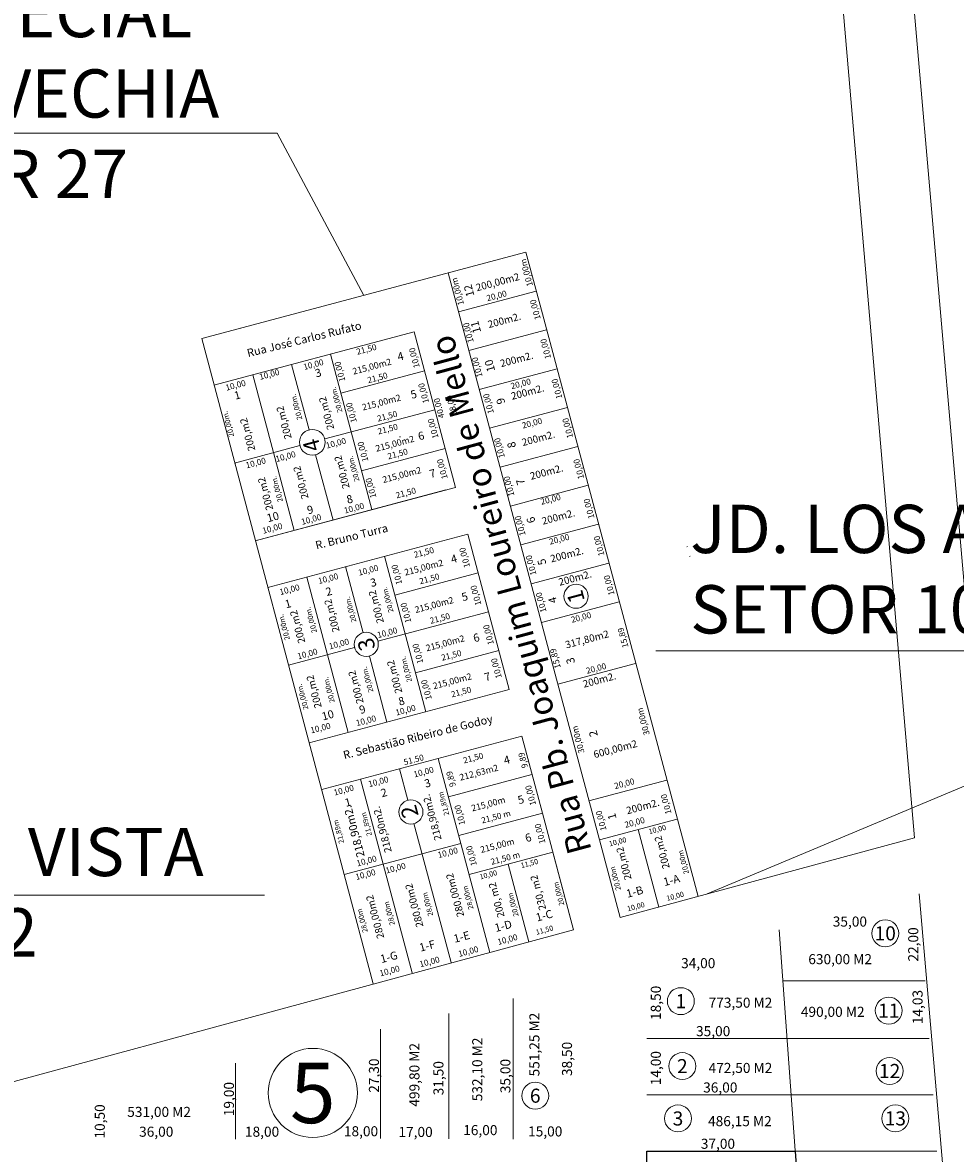
# Model space of a CAD drawing. Units: millimetres. Extents: x 31 to 3955, y 65 to 5015.
# Drawn here: x 2381 to 2613, y 3167 to 3449 of the extents above; entities that cross this region are included whole.
import ezdxf

# ---------------------------------------------------------------- set-up
doc = ezdxf.new("R2010")
doc.units = ezdxf.units.MM
doc.layers.add('LINHAFINA', color=5, linetype='Continuous')
doc.layers.add('NORTE', color=7, linetype='Continuous')
doc.styles.add('2008', font='arial.ttf', dxfattribs={"height": 2.5})
doc.styles.get("Standard").update_dxf_attribs({"font": 'arial.ttf'})

msp = doc.modelspace()

# ---------------------------------------------------------------- linework, layer by layer
at = {"color": 5, "lineweight": 9}
for p, q in [((2620.48277, 3250.57627), (2590.98972, 3590.32383)), ((2573.9399, 3584.55291), (2603.07931, 3245.86476)), ((2603.07931, 3245.86476), (2529.88424, 3226.04919)), ((2637.11554, 2851.88952), (2604.28431, 3231.91671)), ((2518.30111, 3222.91338), (2060.43989, 3098.95996)), ((2569.47464, 3222.91907), (2579.55653, 3082.91037)), ((2570.38525, 3210.27318), (2605.77638, 3210.27318)), ((2503.30111, 3170.91037), (2503.30111, 3205.91037)), ((2487.30065, 3170.96544), (2487.30065, 3202.17693)), ((2470.30075, 3171.02395), (2470.30075, 3198.21029)), ((2536.55653, 3195.91037), (2606.76652, 3195.91037)), ((2434.30111, 3170.91037), (2434.30111, 3189.81037)), ((2536.55653, 3181.91037), (2607.73165, 3181.91037)), ((2536.55653, 3167.91037), (2608.69679, 3167.91037))]:
    msp.add_line(p, q, dxfattribs=at)
at = {"color": 5, "lineweight": 9, "ltscale": 0.42}
for p, q in [((2425.86446, 3369.95721), (2506.48767, 3391.44605)), ((2428.9026, 3358.35796), (2478.66534, 3371.62143)), ((2488.96707, 3332.97076), (2478.66534, 3371.62143)), ((2461.3247, 3236.71463), (2425.86446, 3369.95721)), ((2448.22794, 3363.50883), (2452.55422, 3347.2772)), ((2438.56527, 3360.93339), (2443.71613, 3341.60806)), ((2460.46604, 3356.42159), (2481.24078, 3361.95876)), ((2456.47251, 3345.00807), (2483.81621, 3352.29609)), ((2468.19233, 3327.43358), (2463.04147, 3346.75892)), ((2434.05346, 3339.03263), (2450.28509, 3343.35891)), ((2448.86699, 3322.28272), (2443.71613, 3341.60806)), ((2458.52966, 3324.85815), (2454.20338, 3341.08978)), ((2465.6169, 3337.09625), (2486.39164, 3342.63343)), ((2488.96707, 3332.97076), (2439.20433, 3319.70729)), ((2492.05758, 3321.37556), (2442.29484, 3308.11209)), ((2502.35931, 3282.72488), (2492.05758, 3321.37556)), ((2481.58973, 3277.18908), (2471.30522, 3315.84434)), ((2466.01347, 3296.84043), (2461.64484, 3313.26031)), ((2462.26554, 3272.03392), (2451.98103, 3310.68918)), ((2494.63301, 3311.71289), (2473.87635, 3306.18053)), ((2497.20844, 3302.05022), (2469.68361, 3294.71391)), ((2463.886, 3293.16865), (2447.4457, 3288.78675)), ((2471.92935, 3274.60505), (2467.55614, 3291.04214)), ((2499.78387, 3292.38755), (2479.0186, 3286.8529)), ((2502.35931, 3282.72488), (2452.59656, 3269.46142)), ((2455.74224, 3257.88092), (2505.44982, 3271.12968)), ((2510.56922, 3251.92239), (2505.44982, 3271.12968)), ((2497.54801, 3217.29504), (2484.67509, 3265.59251)), ((2475.01242, 3263.01708), (2477.10702, 3255.15842)), ((2478.19857, 3212.23459), (2465.34975, 3260.44164)), ((2507.99379, 3261.58505), (2487.21905, 3256.04788)), ((2510.56922, 3251.92239), (2489.79448, 3246.38521)), ((2518.30111, 3222.91338), (2510.56922, 3251.92239)), ((2478.65228, 3249.36082), (2481.42095, 3238.97314)), ((2490.30957, 3244.45268), (2461.3247, 3236.71463)), ((2513.14465, 3242.25972), (2492.36991, 3236.72254)), ((2518.30111, 3222.91338), (2513.14465, 3242.25972)), ((2502.03258, 3239.29797), (2507.18344, 3219.97264)), ((2461.28029, 3236.70278), (2468.52864, 3209.55217)), ((2481.42095, 3238.97314), (2487.86124, 3214.81002))]:
    msp.add_line(p, q, dxfattribs=at)
at = {"color": 7, "linetype": 'Continuous', "lineweight": 9, "ltscale": 0.42}
for p, q in [((2506.34455, 3391.4304), (2506.34455, 3391.4304)), ((2454.80256, 3377.67021), (2454.79696, 3377.69121)), ((2431.47803, 3348.6953), (2431.51848, 3348.70608)), ((2444.88834, 3298.45424), (2444.87027, 3298.44942)), ((2450.03059, 3279.12661), (2450.02113, 3279.12408)), ((2524.73985, 3245.35023), (2544.06519, 3250.5011)), ((2544.06519, 3250.5011), (2524.73985, 3245.35023)), ((2513.14465, 3242.25972), (2492.36991, 3236.72254)), ((2513.14465, 3242.25972), (2492.36991, 3236.72254)), ((2513.14465, 3242.25972), (2513.14465, 3242.25972)), ((2548.87633, 3232.39041), (2548.88192, 3232.36941)), ((2548.88192, 3232.36941), (2548.98931, 3232.39803))]:
    msp.add_line(p, q, dxfattribs=at)
at = {"color": 5, "linetype": 'Continuous', "lineweight": 9, "ltscale": 0.42}
for p, q in [((2510.57443, 3376.11308), (2506.48767, 3391.44605)), ((2509.28727, 3303.32624), (2487.1725, 3386.2979)), ((2509.06766, 3381.80709), (2489.74233, 3376.65623)), ((2549.31095, 3231.25766), (2510.57443, 3376.11308)), ((2511.6431, 3372.14443), (2492.31776, 3366.99357)), ((2463.04147, 3346.75892), (2457.89061, 3366.08426)), ((2514.21853, 3362.48176), (2494.89319, 3357.3309)), ((2516.79396, 3352.81909), (2497.46862, 3347.66823)), ((2519.36939, 3343.15642), (2500.04405, 3338.00556)), ((2486.5514, 3332.3269), (2439.20433, 3319.70729)), ((2521.94482, 3333.49375), (2502.61948, 3328.34289)), ((2524.52025, 3323.83109), (2505.19491, 3318.68022)), ((2527.09568, 3314.16842), (2507.77034, 3309.01756)), ((2529.67111, 3304.50575), (2510.34577, 3299.35489)), ((2511.8627, 3293.66358), (2509.28727, 3303.32624)), ((2524.73985, 3245.35023), (2511.8627, 3293.66358)), ((2533.76347, 3289.15177), (2514.43813, 3284.00091)), ((2541.48976, 3260.16376), (2522.16442, 3255.0129)), ((2544.05503, 3250.49839), (2524.73985, 3245.35023)), ((2534.40252, 3247.92567), (2539.55338, 3228.60033)), ((2524.73985, 3245.35023), (2529.89071, 3226.0249)), ((2524.73985, 3245.35023), (2529.89071, 3226.0249)), ((2529.89071, 3226.0249), (2524.73985, 3245.35023))]:
    msp.add_line(p, q, dxfattribs=at)
at = {"linetype": 'Continuous', "lineweight": 9, "ltscale": 0.42}
for p, q in [((2445.13429, 3375.11578), (2445.13989, 3375.09477)), ((2435.47162, 3372.54035), (2435.47722, 3372.51934)), ((2490.30957, 3244.45268), (2490.31099, 3244.44737)), ((2471.79226, 3210.95854), (2471.79559, 3210.94684))]:
    msp.add_line(p, q, dxfattribs=at)
at = {"color": 7, "lineweight": 9, "ltscale": 0.42}
for p, q in [((2461.3247, 3236.71463), (2425.86446, 3369.95721)), ((2461.3247, 3236.71463), (2425.86446, 3369.95721)), ((2513.14465, 3242.25972), (2518.30111, 3222.91338))]:
    msp.add_line(p, q, dxfattribs=at)
at = {"color": 230, "linetype": 'Continuous', "lineweight": 9, "ltscale": 0.42}
for p, q in [((2475.07942, 3345.5207), (2475.26964, 3345.5714)), ((2475.07942, 3345.5207), (2475.07942, 3345.5207)), ((2535.06115, 3281.1943), (2535.06115, 3281.1943)), ((2548.88648, 3232.39312), (2548.88192, 3232.36941)), ((2548.88648, 3232.39312), (2548.88192, 3232.36941))]:
    msp.add_line(p, q, dxfattribs=at)
at = {"color": 7, "linetype": 'Continuous', "lineweight": 5, "ltscale": 0.42}
for p, q in [((2546.50779, 3318.23131), (2546.65651, 3318.27392)), ((2547.1964, 3315.82801), (2547.34512, 3315.87063))]:
    msp.add_line(p, q, dxfattribs=at)
at = {"color": 100, "linetype": 'Continuous', "lineweight": 9, "ltscale": 0.42}
msp.add_line((2448.96169, 3282.9607), (2448.96169, 3282.9607), dxfattribs=at)
at = {"lineweight": 9, "ltscale": 0.42}
msp.add_line((2480.64832, 3241.87194), (2480.65003, 3241.86549), dxfattribs=at)
at = {"color": 7, "linetype": 'Continuous', "lineweight": 9, "ltscale": 0.42}
for centre, radius in [((2453.3788, 3344.18349), 3.20171), ((2518.94994, 3305.90167), 3), ((2466.78481, 3293.94128), 3), ((2477.87965, 3252.25962), 3)]:
    msp.add_circle(centre, radius, dxfattribs=at)
at = {"lineweight": 9}
for centre, radius in [((2595.82009, 3222.07363), 3.34923), ((2545.0085, 3205.21625), 3.34923), ((2596.70408, 3202.86441), 3.34923), ((2453.49235, 3182.38615), 11.07725), ((2545.37625, 3189.06122), 3.34923), ((2596.92507, 3187.85032), 3.34923), ((2508.79441, 3181.70159), 3.34923), ((2544.29063, 3176.0456), 3.34923), ((2598.33826, 3176.06052), 3.34923)]:
    msp.add_circle(centre, radius, dxfattribs=at)
at = {"layer": 'LINHAFINA'}
msp.add_lwpolyline([(2536.55653, 3167.91037), (2573.43576, 3167.91037), (2575.45201, 3139.91037), (2536.55653, 3139.91037), (2536.55653, 3167.91037)], dxfattribs=at)
at = {"layer": 'NORTE', "lineweight": 9}
for p, q in [((2444.61039, 3421.08667), (2333.95518, 3421.08667)), ((2466.17607, 3380.70163), (2444.61039, 3421.08667)), ((2695.82714, 3292.3506), (2538.75492, 3292.3506)), ((2551.55779, 3231.91671), (2695.79275, 3292.3506)), ((2441.48289, 3231.57955), (2311.48958, 3231.57955))]:
    msp.add_line(p, q, dxfattribs=at)

# ---------------------------------------------------------------- texts
at = {"lineweight": 9}
for s, height, rotation, p in [('10,00m', 1.5, 104.9243251, (2508.2396, 3383.18355)), ('200,00m2', 1.8, 14.9243251, (2494.31386, 3381.72853)), ('10,00m', 1.5, 104.9243251, (2491.12018, 3378.50943)), ('20,00', 1.5, 14.9243251, (2496.91386, 3379.24532)), ('10,00', 1.5, 104.9243251, (2510.19052, 3374.88881)), ('200m2.', 1.8, 14.9243251, (2497.29364, 3372.56943)), ('10,00', 1.5, 104.9243251, (2493.54337, 3369.15121)), ('21,50', 1.5, 14.9243251, (2464.55793, 3365.92672)), ('10,00', 1.5, 104.9243251, (2512.76999, 3365.13638)), ('10,00', 1.5, 104.9243251, (2480.11069, 3362.89389)), ('200m2.', 1.8, 14.9243251, (2500.34537, 3362.85859)), ('10,00', 1.5, 14.9243251, (2451.37381, 3362.1494)), ('10,00', 1.5, 104.9243251, (2461.61073, 3359.48518)), ('215,00m2', 1.6, 14.9243251, (2463.6189, 3360.99042)), ('10,00', 1.5, 104.9243251, (2495.73679, 3360.56258)), ('10', 2, 104.9243251, (2498.86512, 3362.00684)), ('10,00', 1.5, 14.9243251, (2440.39711, 3359.69353)), ('21,50', 1.5, 14.9243251, (2467.3015, 3358.85219)), ('10,00', 1.5, 14.9243251, (2432.02272, 3356.99181)), ('20,00m.', 1.3, 104.9243251, (2460.87725, 3351.77872)), ('10,00', 1.5, 104.9243251, (2482.42328, 3354.12097)), ('20,00', 1.5, 14.9243251, (2502.92662, 3357.36699)), ('200m2.', 1.8, 14.9243251, (2503.0604, 3354.72908)), ('10,00', 1.5, 104.9243251, (2515.56452, 3355.19498)), ('20,00m.', 1.3, 104.9243251, (2450.89251, 3349.94663)), ('200,m2', 1.8, 104.9243251, (2458.85177, 3347.56881)), ('215,00m2', 1.6, 14.9243251, (2465.96396, 3352.05899)), ('40.00', 1.5, 104.9243251, (2486.263, 3350.39455)), ('58,00', 1.5, 104.9243251, (2489.40337, 3351.09377)), ('10,00', 1.5, 104.9243251, (2498.54384, 3351.5038)), ('20,00m.', 1.3, 104.9243251, (2433.93845, 3345.7034)), ('200,m2', 1.8, 104.9243251, (2448.27938, 3345.24937)), ('10,00', 1.5, 104.9243251, (2464.46907, 3349.27829)), ('21,50', 1.5, 14.9243251, (2469.71013, 3349.29854)), ('200,m2', 1.8, 104.9243251, (2439.22669, 3342.28877)), ('10,00', 1.5, 104.9243251, (2484.78921, 3345.33129)), ('20,00', 1.5, 14.9243251, (2505.73014, 3347.58046)), ('10,00', 1.5, 104.9243251, (2518.2655, 3345.43106)), ('21,50', 1.5, 14.9243251, (2469.84312, 3346.11269)), ('200m2.', 1.8, 14.9243251, (2505.75076, 3343.2318)), ('10,00', 1.5, 14.9243251, (2456.97281, 3342.6045)), ('10,00', 1.5, 104.9243251, (2467.33562, 3339.56591)), ('215,00m2', 1.6, 14.9243251, (2469.31989, 3341.81712)), ('10,00', 1.5, 104.9243251, (2501.28495, 3340.48198)), ('10,00', 1.5, 14.9243251, (2444.44394, 3339.26518)), ('200,m2', 1.8, 104.9243251, (2462.68451, 3332.93292)), ('20,00m.', 1.3, 104.9243251, (2465.10853, 3334.61454)), ('21,50', 1.5, 14.9243251, (2472.31334, 3339.92011)), ('10,00', 1.5, 14.9243251, (2437.03225, 3337.67984)), ('200,m2', 1.8, 104.9243251, (2452.47151, 3330.33458)), ('215,00m2', 1.6, 14.9243251, (2471.06112, 3334.04003)), ('10,00', 1.5, 104.9243251, (2487.06335, 3335.25716)), ('200m2.', 1.8, 14.9243251, (2507.77502, 3334.83638)), ('10,00', 1.5, 104.9243251, (2520.98739, 3335.26282)), ('200,m2', 1.8, 104.9243251, (2443.66915, 3327.52794)), ('20,00m.', 1.3, 104.9243251, (2446.07303, 3329.54093)), ('10,00', 1.5, 104.9243251, (2469.328, 3330.53006)), ('10,00', 1.5, 104.9243251, (2503.65453, 3330.96724)), ('21,50', 1.5, 14.9243251, (2474.35211, 3330.22733)), ('20,00', 1.5, 14.9243251, (2510.34941, 3328.61071)), ('10,00', 1.5, 104.9243251, (2523.54366, 3325.40278)), ('10,00', 1.5, 14.9243251, (2461.47526, 3326.44331)), ('200m2.', 1.8, 14.9243251, (2510.7239, 3323.68021)), ('10,00', 1.5, 14.9243251, (2441.17056, 3321.42164)), ('10,00', 1.5, 14.9243251, (2450.83273, 3323.64091)), ('10,00', 1.5, 104.9243251, (2506.44721, 3321.14594)), ('20,00', 1.5, 14.9243251, (2512.49559, 3318.70162)), ('10,00', 1.5, 104.9243251, (2526.04795, 3316.12799)), ('21,50', 1.5, 14.9243251, (2478.83935, 3315.43619)), ('10,00', 1.5, 104.9243251, (2492.62226, 3313.23149)), ('10,00', 1.5, 104.9243251, (2509.13303, 3311.33466)), ('200m2.', 1.8, 14.9243251, (2512.83705, 3314.29779)), ('10,00', 1.5, 14.9243251, (2465.00673, 3310.99888)), ('10,00', 1.5, 104.9243251, (2475.75313, 3309.00857)), ('215,00m2', 1.6, 14.9243251, (2476.50401, 3311.00499)), ('10,00', 1.5, 14.9243251, (2455.03048, 3308.92489)), ('21,50', 1.5, 14.9243251, (2480.20161, 3308.86073)), ('200m2.', 1.8, 14.9243251, (2514.87572, 3308.48976)), ('10,00', 1.5, 104.9243251, (2528.55422, 3306.36502)), ('10,00', 1.5, 14.9243251, (2445.43039, 3306.17115)), ('200,m2', 1.8, 104.9243251, (2471.21175, 3299.4341)), ('20,00m.', 1.3, 104.9243251, (2473.58116, 3302.05374)), ('10,00', 1.5, 104.9243251, (2495.42189, 3303.83351)), ('10,00', 1.5, 104.9243251, (2511.62864, 3302.0896)), ('200,m2', 1.8, 104.9243251, (2460.18547, 3297.23927)), ('20,00m.', 1.3, 104.9243251, (2464.35183, 3299.5938)), ('10,00', 1.5, 104.9243251, (2478.01413, 3299.49763)), ('215,00m2', 1.6, 14.9243251, (2479.09206, 3301.71003)), ('20,00m.', 1.3, 104.9243251, (2447.81593, 3295.18642)), ('200,m2', 1.8, 104.9243251, (2451.655, 3294.47464)), ('20,00m.', 1.3, 104.9243251, (2454.54566, 3296.98013)), ('21,50', 1.5, 14.9243251, (2482.82304, 3299.02567)), ('20,00', 1.5, 14.9243251, (2517.92315, 3299.27573)), ('10,00', 1.5, 104.9243251, (2498.55511, 3294.03877)), ('10,00', 1.5, 14.9243251, (2469.72777, 3295.48122)), ('215,00m2', 1.6, 14.9243251, (2481.83597, 3292.18803)), ('317,80m2', 1.8, 14.9243251, (2516.54165, 3292.89893)), ('15,89', 1.5, 104.9243251, (2532.00763, 3293.29838)), ('10,00', 1.5, 14.9243251, (2449.88443, 3290.19216)), ('10,00', 1.5, 14.9243251, (2457.72583, 3292.67232)), ('10,00', 1.5, 104.9243251, (2480.99139, 3289.35744)), ('15,89', 1.5, 104.9243251, (2515.16824, 3288.14334)), ('200,m2', 1.8, 104.9243251, (2475.77252, 3282.02712)), ('20,00m.', 1.3, 104.9243251, (2478.19561, 3284.74096)), ('21,50', 1.5, 14.9243251, (2485.66293, 3289.83404)), ('10,00', 1.5, 104.9243251, (2500.51704, 3285.71579)), ('200,m2', 1.8, 104.9243251, (2466.15864, 3279.4646)), ('20,00m.', 1.3, 104.9243251, (2468.58171, 3282.17853)), ('20,00', 1.5, 14.9243251, (2521.66086, 3286.58678)), ('200,m2', 1.8, 104.9243251, (2455.74621, 3278.35291)), ('20,00m.', 1.3, 104.9243251, (2458.96781, 3279.6161)), ('10,00', 1.5, 104.9243251, (2483.11644, 3280.35694)), ('215,00m2', 1.6, 14.9243251, (2483.59115, 3282.74999)), ('200m2.', 1.8, 14.9243251, (2520.92877, 3283.13933)), ('20,00m.', 1.3, 104.9243251, (2452.43037, 3277.87365)), ('21,50', 1.5, 14.9243251, (2488.09014, 3280.72747)), ('10,00', 1.5, 14.9243251, (2474.27855, 3276.21161)), ('10,00', 1.5, 14.9243251, (2464.44804, 3273.59154)), ('30,00m', 1.5, 104.9243251, (2537.29214, 3271.56746)), ('10,00', 1.5, 14.2244731, (2453.10567, 3271.7885)), ('30,00m', 1.5, 104.9243251, (2521.07281, 3267.07005)), ('600,00m2', 1.8, 14.9243251, (2523.55471, 3265.61793)), ('51.50', 1.5, 14.9243251, (2476.3131, 3263.87308)), ('21,50', 1.5, 14.9243251, (2491.1, 3264.30921)), ('9,89', 1.5, 104.9243251, (2506.99422, 3263.38948)), ('10,00', 1.5, 14.9243251, (2478.76929, 3260.82787)), ('9,89', 1.5, 104.9243251, (2489.07515, 3258.73182)), ('212,63m2', 1.6, 14.9243251, (2490.20188, 3260.02622)), ('10,00', 1.5, 14.9243251, (2458.91382, 3256.31583)), ('10,00', 1.5, 14.9243251, (2467.51864, 3258.41428)), ('20,00', 1.5, 14.9243251, (2528.6749, 3257.93859)), ('218,90m2.', 1.8, 104.9243251, (2485.54002, 3245.44989)), ('21,89m', 1.3, 104.9243251, (2487.45014, 3251.56446)), ('10,00', 1.5, 104.9243251, (2509.0275, 3254.10109)), ('10,00', 1.5, 104.9243251, (2542.70205, 3251.92424)), ('218,90m2.', 2, 104.9243251, (2466.4282, 3241.29911)), ('218,90m2.', 1.8, 104.9243251, (2473.14923, 3242.42091)), ('10,00', 1.5, 104.9243251, (2491.41749, 3249.2125)), ('215,00m', 1.6, 14.9243251, (2493.14715, 3252.36401)), ('200m2.', 1.8, 14.9243251, (2531.72165, 3251.67402)), ('21,89m', 1.3, 104.9243251, (2468.22236, 3246.4396)), ('21,50 m', 1.5, 14.9243251, (2495.62348, 3249.38777)), ('10,00', 1.5, 104.9243251, (2526.55861, 3247.79549)), ('20,00', 1.5, 14.9243251, (2531.24774, 3248.28565)), ('21,89m', 1.3, 104.9243251, (2461.30036, 3244.59465)), ('10,00', 1.5, 104.9243251, (2511.37007, 3244.58205)), ('10,00', 1.3, 14.9243251, (2537.18008, 3246.73867)), ('215,00m', 1.6, 14.9243251, (2495.37667, 3242.03869)), ('10,00', 1.3, 14.9243251, (2527.32569, 3243.66718)), ('200,m2', 1.8, 104.9243251, (2542.27821, 3238.37476)), ('10,00', 1.5, 14.9243251, (2484.77553, 3240.77595)), ('10,00', 1.5, 104.9243251, (2494.3178, 3239.06164)), ('200,m2', 1.8, 104.9243251, (2532.78472, 3235.62207)), ('20,00m', 1.3, 104.9243251, (2547.04841, 3237.01789)), ('10,00', 1.5, 14.9243251, (2464.58126, 3238.70954)), ('10,00', 1.5, 14.9243251, (2471.80383, 3236.92832)), ('21,50 m', 1.5, 14.9243251, (2497.95634, 3239.08997)), ('11,50', 1.3, 14.9243251, (2505.38416, 3238.28453)), ('10,00', 1.5, 14.9243251, (2464.31442, 3235.32224)), ('280,00m2', 1.8, 104.9243251, (2491.16175, 3226.4277)), ('10,00', 1.3, 14.9243251, (2495.16473, 3235.46132)), ('230, m2', 1.8, 104.9243251, (2511.55434, 3228.09558)), ('20,00m', 1.3, 104.9243251, (2530.12158, 3232.95128)), ('280,00m2', 1.8, 104.9243251, (2481.00692, 3223.85207)), ('28,00m', 1.3, 104.9243251, (2493.47755, 3228.19591)), ('200, m2', 1.8, 104.9243251, (2501.20478, 3226.27502)), ('20,00m', 1.3, 104.9243251, (2516.05572, 3229.1627)), ('280,00m2', 1.8, 104.9243251, (2471.27419, 3221.02303)), ('28,00m', 1.3, 104.9243251, (2483.4556, 3226.54017)), ('20,00m', 1.3, 104.9243251, (2504.69815, 3226.43499)), ('10,00', 1.3, 14.9243251, (2541.60937, 3230.12055)), ('28,00m', 1.3, 104.9243251, (2467.1966, 3222.47275)), ('28,00m', 1.3, 104.9243251, (2473.92633, 3224.26645)), ('10,00', 1.3, 14.9243251, (2531.85186, 3227.51984)), ('11,50', 1.3, 14.9243251, (2509.12632, 3221.69793)), ('10,00', 1.5, 14.9243251, (2499.61918, 3219.17791)), ('10,00', 1.5, 14.9243251, (2489.88564, 3216.19351)), ('10,00', 1.5, 14.9243251, (2470.30901, 3211.36585)), ('10,00', 1.5, 14.9243251, (2480.23707, 3213.62187))]:
    msp.add_text(s, height=height, rotation=rotation, dxfattribs=at).set_placement(p)
at = {"color": 3, "lineweight": 9}
for s, rotation, p in [('12', 104.9243251, (2493.69323, 3380.66716)), ('11', 104.9243251, (2495.37198, 3371.62441)), ('4', 14.9243251, (2474.82539, 3364.41678)), ('3', 14.9243251, (2454.35734, 3360.31045)), ('1', 14.9243251, (2434.23998, 3354.75492)), ('5', 14.9243251, (2478.10311, 3354.97224)), ('9', 104.9243251, (2501.3664, 3353.95869)), ('6', 14.9243251, (2479.96122, 3344.6315)), ('8', 104.9243251, (2504.06052, 3343.05013)), ('7', 14.9243251, (2482.80066, 3335.28193)), ('7', 104.9243251, (2506.30745, 3333.81933)), ('8', 14.9243251, (2462.18202, 3328.88706)), ('10', 14.9243251, (2442.35929, 3324.29236)), ('9', 14.9243251, (2452.35671, 3326.26809)), ('6', 104.9243251, (2508.89696, 3324.37065)), ('4', 14.9243251, (2488.11347, 3314.04403)), ('5', 104.9243251, (2511.60171, 3313.95593)), ('3', 14.9243251, (2468.07777, 3308.18105)), ('2', 14.9243251, (2457.00873, 3305.92762)), ('5', 14.9243251, (2490.79135, 3304.65072)), ('1', 14.9243251, (2446.84994, 3302.8715)), ('4', 104.9243251, (2514.27537, 3304.4585)), ('6', 14.9243251, (2493.68621, 3294.44375)), ('3', 104.9243251, (2518.72077, 3289.38117)), ('7', 14.9243251, (2496.45046, 3284.72537)), ('9', 14.9243251, (2465.34526, 3276.609)), ('8', 14.9243251, (2475.07056, 3278.67819)), ('10', 14.9243251, (2456.02124, 3274.99511)), ('2  ', 104.9243251, (2524.39848, 3271.26048)), ('4', 14.9243251, (2501.26404, 3264.05165)), ('3', 14.9243251, (2481.55364, 3258.27541)), ('2', 14.9243251, (2470.69015, 3255.90267)), ('5', 14.9243251, (2504.76585, 3254.18055)), ('1', 14.9243251, (2461.74565, 3253.51868)), ('1', 104.9243251, (2529.04168, 3250.65851)), ('6', 14.9243251, (2506.58709, 3244.73336))]:
    msp.add_text(s, height=2, rotation=rotation, dxfattribs=at).set_placement(p)
at = {"color": 1, "lineweight": 9}
for s, p in [(' 4', (2455.85291, 3341.30962)), ('1', (2521.17144, 3304.86165)), ('3', (2469.11142, 3292.99397)), ('2', (2479.85247, 3251.38605))]:
    msp.add_text(s, height=4, rotation=104.9243251, dxfattribs=at).set_placement(p)
at = {"color": 3, "linetype": 'Continuous', "lineweight": 9, "ltscale": 0.42}
for s, p in [('1-A', (2540.95922, 3233.81198)), ('1-B', (2531.72766, 3230.90649)), ('1-D', (2499.0081, 3222.39571)), ('1-C', (2509.25998, 3224.99293)), ('1-E', (2488.79436, 3219.71264)), ('1-F', (2480.27035, 3217.50499)), ('1-G', (2470.57769, 3214.6637))]:
    msp.add_text(s, height=2, rotation=14.9243251, dxfattribs=at).set_placement(p)
at = {"lineweight": 9, "attachment_point": 5}
for s, insert, char_height, rotation in [('{\\fArial Black|b0|i0|c0|p34;Rua José Carlos Rufato}', (2451.34709, 3369.82106), 2, 13.9080192), ('{\\fArial Black|b0|i0|c0|p34;Rua Pb. Joaquim Loureiro de Mello}', (2502.66821, 3306.27109), 6, 105.0537632), ('{\\fArial Black|b0|i0|c0|p34;R. Bruno Turra}', (2463.1488, 3320.7529), 2, 13.9080192), ('{\\fArial Black|b0|i0|c0|p34;R. Sebastião Ribeiro de Godoy}', (2479.62773, 3270.94337), 2, 13.9080192)]:
    msp.add_mtext(s, dxfattribs=dict(at, insert=insert, char_height=char_height, rotation=rotation))
at = {"lineweight": 9, "char_height": 2.5, "attachment_point": 5}
for s, insert, width in [('{\\fArial|b0|i0|c0|p34;35,00}', (2587.03719, 3225.006), 10.2693094), ('{\\fArial|b0|i0|c0|p34;630,00 M2}', (2584.6157, 3215.65593), 16.9466774), ('{\\fArial|b0|i0|c0|p34;34,00}', (2549.329, 3214.66555), 10.2693094), ('{\\fArial|b0|i0|c0|p34;773,50 M2}', (2559.82758, 3204.83864), 16.9466774), ('{\\fArial|b0|i0|c0|p34;490,00 M2}', (2582.76371, 3202.56131), 16.9466774), ('{\\fArial|b0|i0|c0|p34;35,00}', (2553.04459, 3197.75272), 10.2693094), ('{\\fArial|b0|i0|c0|p34;472,50 M2}', (2559.82758, 3188.61268), 16.9466774), ('{\\fArial|b0|i0|c0|p34;36,00}', (2554.8158, 3183.75272), 10.2693094), ('{\\fArial|b0|i0|c0|p34;531,00 M2}', (2415.27584, 3177.67654), 16.9466774), ('{\\fArial|b0|i0|c0|p34;486,15 M2}', (2559.68513, 3175.37572), 16.9466774), ('{\\fArial|b0|i0|c0|p34;36,00}', (2414.56071, 3172.75271), 10.2693094), ('{\\fArial|b0|i0|c0|p34;18,00}', (2440.88108, 3172.75271), 10.2693094), ('{\\fArial|b0|i0|c0|p34;18,00}', (2465.48326, 3172.86629), 10.2693094), ('{\\fArial|b0|i0|c0|p34;17,00}', (2479.04942, 3172.68723), 10.2693094), ('{\\fArial|b0|i0|c0|p34;16,00}', (2495.14941, 3173.15072), 10.2693094), ('{\\fArial|b0|i0|c0|p34;15,00}', (2511.28586, 3172.82439), 10.2693094), ('{\\fArial|b0|i0|c0|p34;37,00}', (2554.2254, 3169.75272), 10.2693094)]:
    msp.add_mtext(s, dxfattribs=dict(at, insert=insert, width=width))
at = {"lineweight": 9, "attachment_point": 5}
for s, insert, char_height in [('{\\fArial Black|b0|i0|c0|p34;10}', (2595.82009, 3222.07363), 3.5), ('{\\fArial Black|b0|i0|c0|p34;1}', (2545.0085, 3205.21625), 3.5), ('{\\fArial Black|b0|i0|c0|p34;11}', (2596.70408, 3202.86441), 3.5), ('{\\fArial Black|b0|i0|c0|p34;5}', (2453.49235, 3182.38615), 15), ('{\\fArial Black|b0|i0|c0|p34;2}', (2545.37625, 3189.06122), 3.5), ('{\\fArial Black|b0|i0|c0|p34;12}', (2596.92507, 3187.85032), 3.5), ('{\\fArial Black|b0|i0|c0|p34;6}', (2508.79441, 3181.70159), 3.5), ('{\\fArial Black|b0|i0|c0|p34;3}', (2544.29063, 3176.0456), 3.5), ('{\\fArial Black|b0|i0|c0|p34;13}', (2598.33826, 3176.06052), 3.5)]:
    msp.add_mtext(s, dxfattribs=dict(at, insert=insert, char_height=char_height))
at = {"lineweight": 9, "char_height": 2.5, "attachment_point": 5, "rotation": 90}
for s, insert, width in [('{\\fArial|b0|i0|c0|p34;22,00}', (2602.79129, 3219.32139), 10.2693094), ('{\\fArial|b0|i0|c0|p34;18,50}', (2538.78838, 3204.7952), 10.2693094), ('{\\fArial|b0|i0|c0|p34;14,03}', (2603.8704, 3203.74547), 10.2693094), ('{\\fArial|b0|i0|c0|p34;551,25 M2}', (2508.59473, 3194.41934), 16.9466774), ('{\\fArial|b0|i0|c0|p34;499,80 M2}', (2478.75935, 3186.89725), 16.9466774), ('{\\fArial|b0|i0|c0|p34;532,10 M2}', (2494.38504, 3188.2402), 16.9466774), ('{\\fArial|b0|i0|c0|p34;38,50}', (2516.70132, 3190.84568), 10.2693094), ('{\\fArial|b0|i0|c0|p34;14,00}', (2538.78838, 3188.55532), 10.2693094), ('{\\fArial|b0|i0|c0|p34;27,30}', (2468.70163, 3186.69599), 10.2693094), ('{\\fArial|b0|i0|c0|p34;31,50}', (2484.73598, 3186.06392), 10.2693094), ('{\\fArial|b0|i0|c0|p34;35,00}', (2501.37548, 3186.59169), 10.2693094), ('{\\fArial|b0|i0|c0|p34;19,00}', (2432.64126, 3180.86197), 10.2693094), ('{\\fArial|b0|i0|c0|p34;10,50}', (2400.53297, 3175.31216), 10.2693094)]:
    msp.add_mtext(s, dxfattribs=dict(at, insert=insert, width=width))
at = {"layer": 'NORTE', "lineweight": 9, "char_height": 12, "attachment_point": 1, "style": '2008'}
for s, insert, width in [('RESIDECIAL\\PCASAVECHIA\\PSETOR 27', (2333.95518, 3456.92489), 200.6666081), ('JD. LOS ANGELES\\PSETOR 10', (2547.3657, 3328.64433), 272.1367679), ('JD. BELA VISTA \\PSETOR 12', (2311.48958, 3248.3125), 200.6666081)]:
    msp.add_mtext(s, dxfattribs=dict(at, insert=insert, width=width))

doc.saveas('drawing.dxf')
